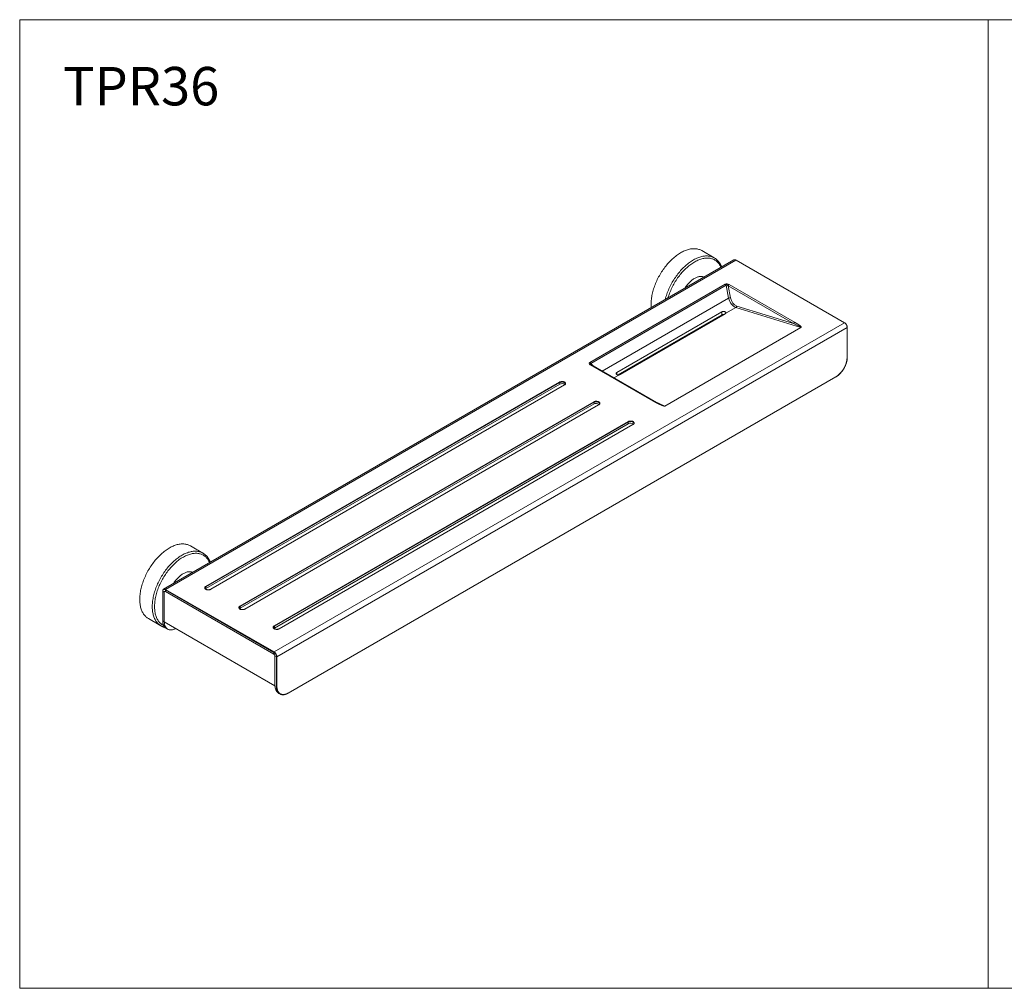
# Model space of a CAD drawing. Units: millimetres. Extents: x 0 to 80, y 0 to 40.
# Drawn here: x 0 to 40.7, y 0 to 40 of the extents above; entities that cross this region are included whole.
import ezdxf

# ---------------------------------------------------------------- set-up
doc = ezdxf.new("R2010")
doc.units = ezdxf.units.MM
doc.layers.add('1', color=179, linetype='Continuous')
doc.styles.add('SLDTEXTSTYLE0', font='TXT', dxfattribs={"width": 0.605})

msp = doc.modelspace()

# ---------------------------------------------------------------- linework, layer by layer
at = {"color": 3, "linetype": 'Continuous', "lineweight": 15}
for p, q in [((28.68712, 30.16275), (28.16857, 30.46209)), ((28.68573, 30.16354), (28.68712, 30.16275)), ((29.49553, 30.07968), (5.94416, 16.48376)), ((29.49694, 30.08046), (29.49553, 30.07968)), ((34.06387, 27.48679), (29.58552, 30.07208)), ((24.66211, 25.43526), (28.99903, 27.93892)), ((24.70094, 25.33377), (28.99903, 27.81501)), ((29.14045, 27.85736), (24.80353, 25.3537)), ((34.17896, 26.06264), (34.17896, 27.28745)), ((26.29405, 24.19462), (23.59253, 25.75417)), ((11.0829, 12.1884), (33.71031, 25.25093)), ((22.30509, 24.94709), (7.69155, 16.51087)), ((22.49641, 24.91511), (7.88287, 16.47889)), ((22.53269, 24.96231), (22.5327, 24.96343)), ((23.7193, 24.13068), (9.10576, 15.69446)), ((23.91062, 24.0987), (9.29708, 15.66248)), ((23.9469, 24.1459), (23.94691, 24.14702)), ((25.13351, 23.31427), (10.51997, 14.87806)), ((25.32484, 23.28229), (10.7113, 14.84607)), ((25.36111, 23.32949), (25.36113, 23.33061)), ((7.56819, 17.97105), (7.04965, 18.2704)), ((7.56681, 17.97185), (7.56819, 17.97105)), ((5.90573, 16.40201), (5.90573, 15.1772)), ((5.94416, 16.48376), (5.94571, 16.48462)), ((5.97092, 16.36119), (5.97092, 15.13638)), ((10.4964, 13.80312), (6.01806, 16.38841)), ((7.65251, 16.52833), (7.65249, 16.52721)), ((9.06672, 15.71193), (9.06671, 15.7108)), ((5.31646, 15.2681), (5.835, 14.96875)), ((5.97092, 15.13638), (10.54354, 12.49666)), ((5.835, 14.96875), (5.83411, 14.96926)), ((6.04774, 14.86653), (6.10902, 14.83115)), ((6.44232, 14.86415), (6.4424, 14.8642)), ((10.48094, 14.89552), (10.48092, 14.8944)), ((10.54354, 12.49666), (10.54354, 13.72147)), ((10.68164, 12.19143), (10.74292, 12.15605))]:
    msp.add_line(p, q, dxfattribs=at)
at = {"color": 3, "linetype": 'Continuous', "lineweight": 0}
for p, q in [((6.02749, 16.47551), (29.57886, 30.07142)), ((34.0572, 27.48613), (29.57886, 30.07142)), ((23.54556, 25.84636), (29.13836, 29.07501)), ((29.17458, 29.03452), (23.58178, 25.80587)), ((29.2772, 28.50185), (29.17458, 29.03452)), ((31.96256, 27.45149), (29.26104, 29.01105)), ((29.26104, 29.01105), (29.35614, 28.51745)), ((29.30377, 29.06714), (32.00528, 27.50759)), ((24.05505, 25.48717), (29.2772, 28.50185)), ((29.57748, 28.1167), (29.16452, 27.8783)), ((32.26219, 27.28842), (29.57748, 28.1167)), ((29.61224, 28.17661), (31.96256, 27.45149)), ((28.99903, 27.81501), (28.99903, 27.93892)), ((10.50583, 13.89022), (34.0572, 27.48613)), ((10.62368, 13.68609), (34.17505, 27.28201)), ((26.63902, 24.04223), (32.26219, 27.28842)), ((32.27015, 27.2846), (26.64698, 24.03841)), ((34.17505, 26.0572), (34.17505, 27.28201)), ((26.26072, 24.19132), (23.5592, 25.75087)), ((23.58178, 25.80587), (23.67768, 25.70502)), ((11.08566, 12.1945), (33.71308, 25.25703)), ((24.76472, 25.33835), (24.53878, 25.20792)), ((24.66211, 25.34632), (24.66211, 25.43526)), ((7.68212, 16.59797), (22.29566, 25.03419)), ((22.30509, 25.01786), (7.69155, 16.58164)), ((22.50308, 24.91445), (7.88954, 16.47823)), ((22.30509, 24.94709), (22.30509, 25.01786)), ((9.09633, 15.78156), (23.70987, 24.21778)), ((23.7193, 24.20145), (9.10576, 15.76523)), ((23.91729, 24.09804), (9.30375, 15.66182)), ((23.7193, 24.13068), (23.7193, 24.20145)), ((26.23192, 24.23049), (26.63902, 24.04223)), ((10.51055, 14.96515), (25.12409, 23.40137)), ((25.13351, 23.38504), (10.51997, 14.94882)), ((25.3315, 23.28163), (10.71796, 14.84541)), ((25.13351, 23.31427), (25.13351, 23.38504)), ((5.97092, 16.36119), (5.90964, 16.39657)), ((5.90964, 16.39657), (5.90964, 15.17176)), ((10.4964, 13.87389), (6.01806, 16.45918)), ((6.01806, 16.45918), (6.01806, 16.38841)), ((6.02749, 16.47551), (10.50583, 13.89022)), ((7.69155, 16.51087), (7.69155, 16.58164)), ((9.10576, 15.69446), (9.10576, 15.76523)), ((5.90964, 15.17176), (5.97092, 15.13638)), ((10.51997, 14.87806), (10.51997, 14.94882)), ((10.4964, 13.80312), (10.4964, 13.87389)), ((10.60483, 13.68609), (10.54354, 13.72147)), ((10.60483, 12.46128), (10.60483, 13.68609)), ((10.62368, 13.68609), (10.62368, 12.46128)), ((10.54354, 12.49666), (10.60483, 12.46128))]:
    msp.add_line(p, q, dxfattribs=at)
at = {"color": 3, "linetype": 'Continuous', "lineweight": 15, "flags": 128}
for points in [[(26.07632, 28.25339), (26.07706, 28.30294), (26.07928, 28.35328), (26.08296, 28.40435), (26.08812, 28.4561), (26.09474, 28.50845), (26.10281, 28.56134), (26.11233, 28.61472), (26.12328, 28.66852), (26.13565, 28.72267), (26.14943, 28.7771), (26.1646, 28.83176), (26.18114, 28.88657), (26.19902, 28.94147), (26.21824, 28.9964), (26.23876, 29.05128), (26.26056, 29.10606), (26.28362, 29.16066), (26.30791, 29.21501), (26.33339, 29.26907), (26.36004, 29.32275), (26.38782, 29.37599), (26.41671, 29.42874), (26.44666, 29.48092), (26.47765, 29.53247), (26.50962, 29.58334), (26.54255, 29.63346), (26.5764, 29.68276), (26.61112, 29.7312), (26.64667, 29.77871), (26.68302, 29.82523), (26.72011, 29.87071), (26.7579, 29.9151), (26.79634, 29.95833), (26.8354, 30.00037), (26.87501, 30.04115), (26.91514, 30.08063), (26.95574, 30.11876), (26.99676, 30.15549), (27.03814, 30.19079), (27.07984, 30.2246), (27.12181, 30.2569), (27.16399, 30.28763), (27.20634, 30.31676), (27.24881, 30.34426), (27.29134, 30.37009), (27.33388, 30.39422), (27.37639, 30.41663), (27.4188, 30.43728), (27.46108, 30.45615), (27.50316, 30.47322), (27.545, 30.48847), (27.58655, 30.50188), (27.62775, 30.51344), (27.66856, 30.52312), (27.70893, 30.53092), (27.74881, 30.53682), (27.78815, 30.54083), (27.82691, 30.54294), (27.86503, 30.54314), (27.90248, 30.54143), (27.9392, 30.53782), (27.97515, 30.53231), (28.01029, 30.5249), (28.04458, 30.51561), (28.07798, 30.50445), (28.11044, 30.49143), (28.14192, 30.47656), (28.16857, 30.46209)], [(27.47325, 28.91224), (27.48076, 28.92426), (27.50358, 28.95923), (27.52732, 28.99339), (27.55192, 29.02663), (27.57732, 29.05889), (27.60345, 29.09007), (27.63024, 29.1201), (27.65764, 29.1489), (27.68557, 29.17641), (27.71396, 29.20254), (27.74273, 29.22724), (27.77182, 29.25045), (27.80116, 29.27209), (27.83066, 29.29213), (27.86026, 29.3105), (27.88987, 29.32717), (27.91943, 29.34208), (27.94885, 29.35521), (27.97808, 29.36652), (28.00702, 29.37598), (28.03561, 29.38356), (28.06378, 29.38925), (28.09145, 29.39304), (28.11855, 29.39491), (28.14502, 29.39486), (28.1708, 29.39288), (28.1958, 29.38899), (28.21998, 29.3832), (28.24327, 29.37551), (28.26207, 29.36761)], [(4.9574, 16.0617), (4.95814, 16.11124), (4.96035, 16.16158), (4.96404, 16.21266), (4.9692, 16.2644), (4.97582, 16.31675), (4.98389, 16.36965), (4.99341, 16.42303), (5.00436, 16.47682), (5.01673, 16.53097), (5.03051, 16.58541), (5.04568, 16.64007), (5.06221, 16.69488), (5.0801, 16.74978), (5.09932, 16.80471), (5.11984, 16.85959), (5.14164, 16.91436), (5.1647, 16.96896), (5.18898, 17.02332), (5.21447, 17.07737), (5.24112, 17.13105), (5.2689, 17.1843), (5.29779, 17.23704), (5.32774, 17.28923), (5.35872, 17.34078), (5.3907, 17.39165), (5.42363, 17.44176), (5.45748, 17.49107), (5.4922, 17.53951), (5.52775, 17.58701), (5.5641, 17.63354), (5.60118, 17.67902), (5.63897, 17.7234), (5.67742, 17.76664), (5.71647, 17.80867), (5.75609, 17.84945), (5.79622, 17.88893), (5.83682, 17.92706), (5.87783, 17.9638), (5.91921, 17.9991), (5.96091, 18.03291), (6.00288, 18.0652), (6.04507, 18.09593), (6.08742, 18.12506), (6.12988, 18.15256), (6.17242, 18.17839), (6.21496, 18.20253), (6.25746, 18.22493), (6.29988, 18.24558), (6.34215, 18.26446), (6.38424, 18.28153), (6.42608, 18.29678), (6.46762, 18.31019), (6.50883, 18.32174), (6.54964, 18.33142), (6.59001, 18.33922), (6.62989, 18.34513), (6.66923, 18.34914), (6.70799, 18.35124), (6.74611, 18.35144), (6.78355, 18.34974), (6.82028, 18.34612), (6.85623, 18.34061), (6.89137, 18.33321), (6.92566, 18.32392), (6.95905, 18.31276), (6.99151, 18.29973), (7.023, 18.28487), (7.04965, 18.2704)], [(6.35432, 16.72054), (6.36184, 16.73257), (6.38466, 16.76754), (6.4084, 16.80169), (6.433, 16.83494), (6.45839, 16.86719), (6.48452, 16.89837), (6.51132, 16.92841), (6.53872, 16.95721), (6.56665, 16.98471), (6.59503, 17.01085), (6.62381, 17.03555), (6.6529, 17.05875), (6.68224, 17.0804), (6.71174, 17.10043), (6.74133, 17.11881), (6.77095, 17.13547), (6.8005, 17.15039), (6.82993, 17.16352), (6.85915, 17.17483), (6.8881, 17.18428), (6.91669, 17.19187), (6.94485, 17.19756), (6.97252, 17.20134), (6.99963, 17.20321), (7.0261, 17.20316), (7.05187, 17.20119), (7.07688, 17.1973), (7.10106, 17.1915), (7.12434, 17.18381), (7.14315, 17.17592)], [(5.31646, 15.2681), (5.29779, 15.27935), (5.2689, 15.29874), (5.24112, 15.31991), (5.21447, 15.34282), (5.18898, 15.36745), (5.1647, 15.39377), (5.14164, 15.42175), (5.11984, 15.45135), (5.09932, 15.48254), (5.0801, 15.51528), (5.06221, 15.54953), (5.04568, 15.58525), (5.03051, 15.62239), (5.01673, 15.66092), (5.00436, 15.70078), (4.99341, 15.74194), (4.98389, 15.78432), (4.97582, 15.8279), (4.9692, 15.87261), (4.96404, 15.9184), (4.96035, 15.96522), (4.95814, 16.013), (4.9574, 16.0617)], [(5.97092, 15.13638), (5.97166, 15.10628), (5.97388, 15.07714), (5.97758, 15.04904), (5.98274, 15.02207), (5.98934, 14.99631), (5.99737, 14.97186), (6.0068, 14.94877), (6.0176, 14.92714), (6.02974, 14.90702), (6.04317, 14.88847), (6.05787, 14.87156), (6.07377, 14.85635), (6.09083, 14.84286), (6.10899, 14.83116), (6.12821, 14.82128), (6.14841, 14.81324), (6.16954, 14.80708), (6.19152, 14.80281), (6.2143, 14.80044), (6.23779, 14.79999), (6.26193, 14.80145), (6.28663, 14.80482), (6.31182, 14.81009), (6.33743, 14.81725), (6.36336, 14.82626), (6.38954, 14.83711), (6.41589, 14.84975), (6.44232, 14.86415)], [(6.01265, 14.89158), (6.02954, 14.87824), (6.04771, 14.86654), (6.04774, 14.86653)]]:
    msp.add_lwpolyline(points, dxfattribs=at)
at = {"color": 3, "linetype": 'Continuous', "lineweight": 0, "flags": 128}
for points in [[(26.65879, 28.44206), (26.66091, 28.4505), (26.67539, 28.50506), (26.69124, 28.5598), (26.70846, 28.61467), (26.72701, 28.66959), (26.74688, 28.7245), (26.76805, 28.77934), (26.79048, 28.83403), (26.81416, 28.88852), (26.83904, 28.94273), (26.86512, 28.99661), (26.89234, 29.05008), (26.92068, 29.10308), (26.9501, 29.15555), (26.98057, 29.20743), (27.01206, 29.25865), (27.04452, 29.30915), (27.07791, 29.35887), (27.1122, 29.40774), (27.14734, 29.45572), (27.1833, 29.50275), (27.22002, 29.54876), (27.25746, 29.5937), (27.29558, 29.63751), (27.33434, 29.68015), (27.37368, 29.72157), (27.41356, 29.7617), (27.45393, 29.80051), (27.49474, 29.83795), (27.53595, 29.87397), (27.5775, 29.90854), (27.61934, 29.94159), (27.66142, 29.97311), (27.70369, 30.00304), (27.74611, 30.03136), (27.78861, 30.05803), (27.83116, 30.08302), (27.87369, 30.10629), (27.91615, 30.12782), (27.9585, 30.14759), (28.00069, 30.16557), (28.04266, 30.18173), (28.08436, 30.19606), (28.12574, 30.20854), (28.16675, 30.21916), (28.20735, 30.2279), (28.24748, 30.23476), (28.2871, 30.23972), (28.32615, 30.24277), (28.3646, 30.24393), (28.40239, 30.24317), (28.43948, 30.24051), (28.47582, 30.23595), (28.51137, 30.22949), (28.54609, 30.22114), (28.57994, 30.21092), (28.61287, 30.19882), (28.64485, 30.18487), (28.67583, 30.16909), (28.68573, 30.16354)], [(28.96184, 29.77158), (28.95746, 29.78151), (28.94085, 29.81626), (28.92289, 29.84952), (28.90361, 29.88125), (28.88301, 29.91141), (28.86114, 29.93996), (28.83801, 29.96687), (28.81366, 29.99209), (28.78812, 30.01561), (28.76143, 30.03738), (28.7336, 30.05739), (28.70468, 30.07561), (28.67471, 30.092), (28.64372, 30.10657), (28.61176, 30.11927), (28.57885, 30.13011), (28.54505, 30.13906), (28.5104, 30.14612), (28.47494, 30.15127), (28.43871, 30.15451), (28.40176, 30.15583), (28.36414, 30.15524), (28.32589, 30.15273), (28.28707, 30.14831), (28.24772, 30.14198), (28.20789, 30.13375), (28.16763, 30.12363), (28.12699, 30.11163), (28.08602, 30.09778), (28.04479, 30.08208), (28.00332, 30.06455), (27.96169, 30.04522), (27.91994, 30.02412), (27.87812, 30.00127), (27.83629, 29.97669), (27.7945, 29.95042), (27.7528, 29.92249), (27.71124, 29.89294), (27.66988, 29.86181), (27.62878, 29.82913), (27.58797, 29.79494), (27.54751, 29.75929), (27.50746, 29.72222), (27.46786, 29.68378), (27.42877, 29.64402), (27.39023, 29.60299), (27.35229, 29.56074), (27.315, 29.51732), (27.2784, 29.47279), (27.24255, 29.4272), (27.20749, 29.38061), (27.17326, 29.33308), (27.1399, 29.28467), (27.10746, 29.23544), (27.07598, 29.18546), (27.04549, 29.13478), (27.01604, 29.08347), (26.98767, 29.03159), (26.9604, 28.97922), (26.93428, 28.92641), (26.90933, 28.87323), (26.88559, 28.81975), (26.86309, 28.76604), (26.84185, 28.71216), (26.82191, 28.65818), (26.80328, 28.60417), (26.78599, 28.5502), (26.77348, 28.50827)], [(22.29566, 25.03419), (22.30892, 25.04097), (22.32349, 25.04677), (22.33917, 25.05153), (22.35573, 25.05515), (22.37293, 25.0576), (22.39051, 25.05883), (22.40822, 25.05883), (22.4258, 25.0576), (22.443, 25.05515), (22.45956, 25.05153), (22.47524, 25.04677), (22.48982, 25.04097), (22.50308, 25.03419), (22.51482, 25.02653), (22.52488, 25.01812), (22.53311, 25.00907), (22.53939, 24.99951), (22.54363, 24.98958), (22.54577, 24.97943), (22.54577, 24.9692), (22.54363, 24.95905), (22.53939, 24.94913), (22.53311, 24.93957), (22.52488, 24.93051), (22.51482, 24.9221), (22.50308, 24.91445)], [(22.5327, 24.96343), (22.53211, 24.97067), (22.52949, 24.98022), (22.52482, 24.9895), (22.51817, 24.99837), (22.50964, 25.00669), (22.49938, 25.01433), (22.48754, 25.02117), (22.47431, 25.02709), (22.4599, 25.03201), (22.44453, 25.03585), (22.42845, 25.03855), (22.41192, 25.04006), (22.39518, 25.04036), (22.37851, 25.03945), (22.36217, 25.03734), (22.34641, 25.03407), (22.3315, 25.02968), (22.31765, 25.02425), (22.30509, 25.01786)], [(23.70987, 24.21778), (23.72313, 24.22456), (23.7377, 24.23037), (23.75339, 24.23512), (23.76995, 24.23874), (23.78714, 24.24119), (23.80473, 24.24242), (23.82244, 24.24242), (23.84002, 24.24119), (23.85721, 24.23874), (23.87377, 24.23512), (23.88946, 24.23037), (23.90403, 24.22456), (23.91729, 24.21778), (23.92903, 24.21013), (23.9391, 24.20171), (23.94733, 24.19266), (23.95361, 24.1831), (23.95785, 24.17317), (23.95998, 24.16302), (23.95998, 24.1528), (23.95785, 24.14265), (23.95361, 24.13272), (23.94733, 24.12316), (23.9391, 24.11411), (23.92903, 24.10569), (23.91729, 24.09804)], [(23.94691, 24.14702), (23.94632, 24.15426), (23.9437, 24.16381), (23.93903, 24.17309), (23.93238, 24.18197), (23.92386, 24.19029), (23.9136, 24.19792), (23.90176, 24.20476), (23.88853, 24.21068), (23.87411, 24.2156), (23.85875, 24.21944), (23.84267, 24.22214), (23.82613, 24.22365), (23.80939, 24.22395), (23.79272, 24.22305), (23.77638, 24.22094), (23.76063, 24.21766), (23.74571, 24.21327), (23.73186, 24.20784), (23.7193, 24.20145)], [(25.12409, 23.40137), (25.13734, 23.40815), (25.15192, 23.41396), (25.1676, 23.41871), (25.18416, 23.42234), (25.20136, 23.42478), (25.21894, 23.42601), (25.23665, 23.42601), (25.25423, 23.42478), (25.27143, 23.42234), (25.28799, 23.41871), (25.30367, 23.41396), (25.31825, 23.40815), (25.3315, 23.40137), (25.34325, 23.39372), (25.35331, 23.3853), (25.36154, 23.37625), (25.36782, 23.36669), (25.37206, 23.35676), (25.37419, 23.34661), (25.37419, 23.33639), (25.37206, 23.32624), (25.36782, 23.31631), (25.36154, 23.30675), (25.35331, 23.2977), (25.34325, 23.28928), (25.3315, 23.28163)], [(25.36113, 23.33061), (25.36054, 23.33786), (25.35792, 23.3474), (25.35325, 23.35669), (25.3466, 23.36556), (25.33807, 23.37388), (25.32781, 23.38152), (25.31597, 23.38835), (25.30274, 23.39427), (25.28833, 23.3992), (25.27296, 23.40303), (25.25688, 23.40573), (25.24034, 23.40724), (25.22361, 23.40755), (25.20694, 23.40664), (25.1906, 23.40453), (25.17484, 23.40125), (25.15992, 23.39687), (25.14607, 23.39143), (25.13351, 23.38504)], [(5.83411, 14.96926), (5.83118, 14.97097), (5.80175, 14.98947), (5.77341, 15.00976), (5.74619, 15.0318), (5.72012, 15.05557), (5.69523, 15.08105), (5.67156, 15.1082), (5.64913, 15.137), (5.62796, 15.1674), (5.60809, 15.19937), (5.58953, 15.23287), (5.57232, 15.26786), (5.55647, 15.30429), (5.54199, 15.34214), (5.52891, 15.38134), (5.51725, 15.42185), (5.50701, 15.46363), (5.49822, 15.50662), (5.49087, 15.55077), (5.48498, 15.59602), (5.48056, 15.64233), (5.47761, 15.68964), (5.47613, 15.73789), (5.47613, 15.78702), (5.47761, 15.83697), (5.48056, 15.88768), (5.48498, 15.9391), (5.49087, 15.99116), (5.49822, 16.04379), (5.50701, 16.09693), (5.51725, 16.15053), (5.52891, 16.20451), (5.54199, 16.25881), (5.55647, 16.31336), (5.57232, 16.36811), (5.58953, 16.42297), (5.60809, 16.47789), (5.62796, 16.53281), (5.64913, 16.58764), (5.67156, 16.64234), (5.69523, 16.69683), (5.72012, 16.75104), (5.74619, 16.80491), (5.77341, 16.85839), (5.80175, 16.91139), (5.83118, 16.96386), (5.86165, 17.01574), (5.89314, 17.06695), (5.92559, 17.11745), (5.95899, 17.16717), (5.99328, 17.21605), (6.02842, 17.26403), (6.06437, 17.31105), (6.10109, 17.35706), (6.13854, 17.402), (6.17666, 17.44582), (6.21542, 17.48846), (6.25476, 17.52987), (6.29464, 17.57001), (6.33501, 17.60882), (6.37582, 17.64626), (6.41703, 17.68228), (6.45857, 17.71684), (6.50041, 17.7499), (6.5425, 17.78141), (6.58477, 17.81135), (6.62719, 17.83967), (6.66969, 17.86634), (6.71223, 17.89132), (6.75476, 17.9146), (6.79723, 17.93613), (6.83958, 17.9559), (6.88177, 17.97387), (6.92373, 17.99003), (6.96543, 18.00437), (7.00682, 18.01685), (7.04783, 18.02747), (7.08843, 18.03621), (7.12856, 18.04306), (7.16818, 18.04802), (7.20723, 18.05108), (7.24568, 18.05223), (7.28347, 18.05148), (7.32055, 18.04882), (7.3569, 18.04426), (7.39245, 18.0378), (7.42717, 18.02945), (7.46102, 18.01922), (7.49395, 18.00713), (7.52592, 17.99318), (7.55691, 17.9774), (7.56681, 17.97185)], [(7.84292, 17.57989), (7.83854, 17.58982), (7.82193, 17.62457), (7.80397, 17.65783), (7.78468, 17.68956), (7.76409, 17.71972), (7.74222, 17.74827), (7.71909, 17.77517), (7.69474, 17.8004), (7.6692, 17.82392), (7.6425, 17.84569), (7.61468, 17.8657), (7.58576, 17.88391), (7.55579, 17.90031), (7.5248, 17.91487), (7.49283, 17.92758), (7.45993, 17.93841), (7.42613, 17.94737), (7.39148, 17.95442), (7.35601, 17.95957), (7.31979, 17.96281), (7.28284, 17.96414), (7.24522, 17.96354), (7.20697, 17.96103), (7.16815, 17.95661), (7.1288, 17.95028), (7.08896, 17.94205), (7.0487, 17.93193), (7.00807, 17.91994), (6.9671, 17.90608), (6.92586, 17.89038), (6.8844, 17.87286), (6.84277, 17.85353), (6.80101, 17.83243), (6.7592, 17.80957), (6.71736, 17.78499), (6.67557, 17.75873), (6.63387, 17.7308), (6.59232, 17.70125), (6.55096, 17.67011), (6.50985, 17.63743), (6.46905, 17.60324), (6.42859, 17.56759), (6.38854, 17.53053), (6.34894, 17.49209), (6.30985, 17.45233), (6.27131, 17.4113), (6.23337, 17.36904), (6.19608, 17.32562), (6.15948, 17.28109), (6.12363, 17.2355), (6.08857, 17.18891), (6.05433, 17.14139), (6.02098, 17.09298), (5.98854, 17.04375), (5.95706, 16.99377), (5.92657, 16.94309), (5.89712, 16.89178), (5.86875, 16.8399), (5.84148, 16.78752), (5.81536, 16.73471), (5.79041, 16.68153), (5.76667, 16.62806), (5.74416, 16.57434), (5.72293, 16.52046), (5.70298, 16.46649), (5.68436, 16.41248), (5.66707, 16.35851), (5.65115, 16.30465), (5.63661, 16.25096), (5.62347, 16.19751), (5.61175, 16.14437), (5.60146, 16.09161), (5.59262, 16.03929), (5.58523, 15.98748), (5.57931, 15.93624), (5.57486, 15.88564), (5.5719, 15.83574), (5.57041, 15.78661), (5.57041, 15.7383), (5.5719, 15.69088), (5.57486, 15.64441), (5.57931, 15.59894), (5.58523, 15.55454), (5.59262, 15.51125), (5.60146, 15.46914), (5.61175, 15.42826), (5.62347, 15.38865), (5.63661, 15.35038), (5.65115, 15.31347), (5.66707, 15.278), (5.68436, 15.24398), (5.70298, 15.21148), (5.72293, 15.18053), (5.74416, 15.15117), (5.76667, 15.12344), (5.79041, 15.09737), (5.81536, 15.073), (5.84148, 15.05035), (5.86875, 15.02945), (5.89712, 15.01034), (5.92657, 14.99303), (5.94366, 14.98406)], [(7.88954, 16.47823), (7.87628, 16.47145), (7.8617, 16.46564), (7.84602, 16.46089), (7.82946, 16.45726), (7.81226, 16.45482), (7.79468, 16.45358), (7.77697, 16.45358), (7.75939, 16.45482), (7.74219, 16.45726), (7.72563, 16.46089), (7.70995, 16.46564), (7.69538, 16.47145), (7.68212, 16.47823), (7.67037, 16.48588), (7.66031, 16.4943), (7.65208, 16.50335), (7.6458, 16.51291), (7.64156, 16.52284), (7.63943, 16.53299), (7.63943, 16.54321), (7.64156, 16.55336), (7.6458, 16.56329), (7.65208, 16.57285), (7.66031, 16.5819), (7.67037, 16.59032), (7.68212, 16.59797)], [(9.30375, 15.66182), (9.29049, 15.65504), (9.27592, 15.64923), (9.26023, 15.64448), (9.24367, 15.64086), (9.22648, 15.63841), (9.2089, 15.63718), (9.19119, 15.63718), (9.1736, 15.63841), (9.15641, 15.64086), (9.13985, 15.64448), (9.12416, 15.64923), (9.10959, 15.65504), (9.09633, 15.66182), (9.08459, 15.66947), (9.07453, 15.67789), (9.0663, 15.68694), (9.06002, 15.6965), (9.05578, 15.70643), (9.05364, 15.71658), (9.05364, 15.7268), (9.05578, 15.73695), (9.06002, 15.74688), (9.0663, 15.75644), (9.07453, 15.76549), (9.08459, 15.77391), (9.09633, 15.78156)], [(10.71796, 14.84541), (10.70471, 14.83863), (10.69013, 14.83282), (10.67445, 14.82807), (10.65789, 14.82445), (10.64069, 14.822), (10.62311, 14.82077), (10.6054, 14.82077), (10.58782, 14.822), (10.57062, 14.82445), (10.55406, 14.82807), (10.53838, 14.83282), (10.5238, 14.83863), (10.51055, 14.84541), (10.4988, 14.85307), (10.48874, 14.86148), (10.48051, 14.87053), (10.47423, 14.88009), (10.46999, 14.89002), (10.46786, 14.90017), (10.46786, 14.9104), (10.46999, 14.92054), (10.47423, 14.93047), (10.48051, 14.94003), (10.48874, 14.94909), (10.4988, 14.9575), (10.51055, 14.96515)], [(10.62368, 12.46128), (10.62446, 12.43071), (10.62681, 12.40115), (10.6307, 12.3727), (10.63614, 12.34544), (10.64309, 12.31948), (10.65154, 12.29491), (10.66146, 12.27179), (10.67282, 12.25023), (10.68558, 12.23027), (10.69968, 12.21201), (10.7151, 12.19548), (10.73176, 12.18076), (10.74963, 12.1679), (10.76863, 12.15692), (10.78871, 12.14788), (10.80979, 12.1408), (10.8318, 12.13571), (10.85467, 12.13263), (10.87832, 12.13155), (10.90268, 12.1325), (10.92765, 12.13546), (10.95316, 12.14042), (10.97912, 12.14738), (11.00544, 12.15629), (11.03203, 12.16715), (11.0588, 12.1799), (11.08566, 12.1945)]]:
    msp.add_lwpolyline(points, dxfattribs=at)
at = {"color": 3, "linetype": 'Continuous', "lineweight": 0}
for centre, radius, start, end in [((29.53006, 30.00489), 0.08251, 53.74298, 113.667015), ((29.58276, 30.06597), 0.00671, 65.692881, 125.617577), ((29.08573, 28.9915), 0.09872, 25.836191, 57.778541), ((29.35982, 28.98013), 0.1035, 122.79064, 162.620522), ((29.22603, 28.96824), 0.46919, 276.260687, 286.098964), ((29.52239, 28.1887), 0.09066, 307.421285, 352.335386), ((32.06134, 27.42058), 0.1035, 122.79064, 162.620522), ((32.24248, 27.23705), 0.05502, 59.800646, 69.008208), ((34.06111, 27.48068), 0.00671, 65.708372, 125.616228), ((33.92046, 27.2711), 0.25483, 2.45345, 57.54655), ((34.17228, 27.28812), 0.00671, 294.37603, 354.289463), ((33.17341, 26.10205), 1.00265, 302.564114, 357.435885), ((34.17228, 26.0633), 0.00671, 294.374658, 354.305201), ((23.49293, 25.76284), 0.09872, 25.836191, 57.778541), ((23.5787, 25.72392), 0.03326, 65.423949, 125.886509), ((33.70654, 25.25631), 0.00657, 305.013333, 6.298847), ((22.28462, 25.01692), 0.02049, 2.605478, 57.394522), ((22.49917, 24.90899), 0.00671, 54.382423, 114.307119), ((23.69883, 24.20052), 0.02049, 2.605478, 57.394522), ((23.91338, 24.09259), 0.00671, 54.382423, 114.307119), ((26.28027, 24.16423), 0.03341, 66.252671, 125.81333), ((26.61931, 23.99086), 0.05502, 59.800646, 69.008208), ((25.11304, 23.38411), 0.02049, 2.605478, 57.394522), ((25.3276, 23.27618), 0.00671, 54.382423, 114.307119), ((5.91241, 16.40267), 0.00671, 185.710585, 245.623966), ((5.97596, 16.40691), 0.06712, 51.147399, 188.863353), ((5.97812, 16.40395), 0.08694, 55.396888, 111.886725), ((6.03853, 16.45825), 0.02049, 122.605478, 177.394522), ((7.71679, 16.5222), 0.06457, 113.012886, 174.553095), ((7.67108, 16.58071), 0.02049, 2.605478, 57.394522), ((7.88563, 16.47277), 0.00671, 54.393913, 114.175315), ((9.131, 15.7058), 0.06457, 113.012886, 174.553095), ((9.08529, 15.7643), 0.02049, 2.605478, 57.394522), ((9.29984, 15.65637), 0.00671, 54.388439, 114.238076), ((5.9124, 15.17786), 0.00671, 185.694799, 245.625342), ((6.26542, 15.14354), 0.3569, 175.465593, 224.909184), ((10.54522, 14.88939), 0.06457, 113.012886, 174.553095), ((10.4995, 14.94789), 0.02049, 2.605478, 57.394522), ((10.71406, 14.83996), 0.00671, 54.388439, 114.238076), ((10.51687, 13.87295), 0.02049, 122.605478, 177.394522), ((10.37009, 13.67576), 0.23497, 2.52009, 57.47991), ((10.36909, 13.67518), 0.25483, 2.45345, 57.54655), ((10.61425, 13.70429), 0.02049, 242.609672, 297.390328), ((10.9641, 12.43435), 0.36028, 175.713255, 224.661302), ((10.61425, 12.47948), 0.02049, 242.609672, 297.390328), ((11.07898, 12.19384), 0.00671, 305.707165, 5.619584)]:
    msp.add_arc(centre, radius, start, end, dxfattribs=at)
at = {"color": 3, "linetype": 'Continuous', "lineweight": 15}
for centre, radius, start, end in [((27.57059, 28.25084), 1.49427, 179.902121, 185.421112), ((22.39754, 24.7789), 0.19192, 51.79647, 118.796865), ((23.81175, 23.96249), 0.19192, 51.79647, 118.796865), ((25.22596, 23.14608), 0.19192, 51.79647, 118.796865), ((5.99966, 16.36585), 0.02911, 50.796715, 189.214037), ((7.73914, 16.42563), 0.09762, 119.175503, 135.95122), ((9.15335, 15.60923), 0.09762, 119.175503, 135.95122), ((10.56756, 14.79282), 0.09762, 119.175503, 135.95122), ((10.4412, 13.71681), 0.10245, 2.605478, 57.394522), ((10.87794, 12.4641), 0.33598, 174.438443, 234.249377), ((10.85484, 12.34992), 0.22385, 228.95212, 251.011139)]:
    msp.add_arc(centre, radius, start, end, dxfattribs=at)
at = {"color": 3, "linetype": 'Continuous', "lineweight": 0}
for centre, major_axis, ratio, start_param, end_param in [((29.23294, 28.98792), (0.13502, -0.03784), 0.72175579, 1.23038922, 2.52721749), ((29.23294, 28.93348), (-0.04425, 0.11123), 0.53393837, 5.25372087, 6.55054915), ((29.66542, 28.67026), (-0.00517, 0.56771), 0.71740136, 1.86544131, 2.91127763), ((29.70815, 28.67192), (0.03818, 0.50629), 0.71517821, 1.93424674, 2.98008307), ((31.66883, 27.52727), (0.59535, -0.23689), 0.06749771, 6.22391512, 7.36507319), ((31.66883, 27.58171), (0.60746, -0.29085), 0.13431958, 6.19141314, 7.33257121), ((23.69643, 25.79176), (0.18094, -0.01659), 0.42980788, 2.59497308, 3.89180135), ((23.69643, 25.73732), (0.1312, -0.05858), 0.28680217, 2.74700064, 3.75001275), ((26.13232, 24.38555), (0.52052, -0.34175), 0.15713999, 5.06310622, 6.20426429), ((26.13232, 24.33112), (0.50808, -0.28745), 0.08013878, 5.57123184, 6.24201434)]:
    msp.add_ellipse(centre, major_axis=major_axis, ratio=ratio, start_param=start_param, end_param=end_param, dxfattribs=at)
at = {"color": 3, "linetype": 'Continuous', "lineweight": 15}
for centre, major_axis, ratio, start_param, end_param in [((29.06974, 27.88418), (0.09982, 0.01276), 0.47233008, 5.4374648, 5.89814683), ((24.73282, 25.38053), (0.09982, 0.01276), 0.47233008, 4.97678277, 5.4374648), ((26.13232, 24.33112), (0.50808, -0.28745), 0.08013878, 5.50865335, 5.57123184)]:
    msp.add_ellipse(centre, major_axis=major_axis, ratio=ratio, start_param=start_param, end_param=end_param, dxfattribs=at)
for points, knots in [([(28.99085, 29.78833), (28.9904, 29.78958), (28.9854, 29.8034), (28.97459, 29.82867), (28.95836, 29.86397), (28.94071, 29.89781), (28.92184, 29.9303), (28.90174, 29.96136), (28.88044, 29.99096), (28.85799, 30.01908), (28.8344, 30.04567), (28.80972, 30.07071), (28.78398, 30.09419), (28.75722, 30.11609), (28.72942, 30.13631), (28.70552, 30.15212), (28.69055, 30.16056), (28.68551, 30.1634)], [0, 0, 0, 0, 0.0074186, 0.08217655, 0.1567734, 0.23118627, 0.30539434, 0.3793803, 0.45313177, 0.52664265, 0.59991427, 0.6729561, 0.74578608, 0.81843034, 0.89092251, 0.96330245, 1, 1, 1, 1]), ([(29.58552, 30.07208), (29.58322, 30.07337), (29.57658, 30.07707), (29.56551, 30.08195), (29.55246, 30.08611), (29.53963, 30.08843), (29.5272, 30.08891), (29.51542, 30.08745), (29.50533, 30.08469), (29.49963, 30.08167), (29.49725, 30.08042)], [0, 0, 0, 0, 0.07455408, 0.21535014, 0.35620948, 0.49638118, 0.63504008, 0.77137637, 0.90501899, 1, 1, 1, 1]), ([(28.99903, 27.93892), (29.00316, 27.94103), (29.01142, 27.94527), (29.02593, 27.94949), (29.0415, 27.952), (29.05792, 27.95275), (29.07471, 27.95178), (29.09147, 27.94923), (29.10767, 27.94523), (29.1228, 27.94003), (29.13635, 27.93382), (29.14797, 27.92688), (29.15731, 27.91938), (29.16426, 27.9115), (29.16857, 27.90334), (29.17018, 27.895), (29.16911, 27.88658), (29.16605, 27.88106), (29.16452, 27.8783)], [0, 0, 0, 0, 0.06215883, 0.12432082, 0.18644586, 0.24857529, 0.3113887, 0.37420101, 0.43748351, 0.50076086, 0.56329893, 0.62583586, 0.68759535, 0.74935906, 0.81148237, 0.87360887, 0.93680593, 1, 1, 1, 1]), ([(28.99903, 27.81501), (29.0032, 27.81716), (29.01153, 27.82148), (29.02619, 27.82608), (29.04196, 27.82916), (29.05853, 27.83061), (29.07516, 27.8306), (29.08593, 27.82945), (29.09115, 27.8289)], [0, 0, 0, 0, 0.16817873, 0.33636009, 0.50451749, 0.67267573, 0.84123064, 1, 1, 1, 1]), ([(34.17896, 27.28745), (34.17892, 27.29012), (34.1788, 27.2978), (34.17753, 27.31096), (34.17473, 27.32692), (34.17059, 27.34313), (34.1652, 27.35939), (34.15861, 27.37554), (34.15091, 27.3914), (34.14218, 27.4068), (34.13251, 27.42158), (34.12202, 27.43557), (34.11079, 27.44863), (34.09896, 27.4606), (34.08663, 27.47134), (34.07488, 27.48011), (34.06722, 27.48476), (34.06387, 27.48679)], [0, 0, 0, 0, 0.03728056, 0.10741043, 0.17745027, 0.24737834, 0.31719134, 0.38690907, 0.4565625, 0.52618771, 0.59582314, 0.66549694, 0.73524775, 0.80511558, 0.87513792, 0.94534453, 1, 1, 1, 1]), ([(33.71031, 25.25093), (33.71475, 25.25353), (33.7276, 25.26107), (33.74881, 25.27472), (33.77385, 25.29231), (33.79869, 25.31134), (33.82324, 25.33172), (33.84746, 25.35341), (33.87126, 25.37633), (33.89458, 25.40043), (33.91737, 25.42564), (33.93955, 25.45189), (33.96107, 25.47909), (33.98187, 25.50719), (34.00189, 25.53608), (34.02107, 25.56571), (34.03937, 25.59598), (34.05672, 25.62681), (34.07309, 25.65811), (34.08843, 25.68979), (34.10268, 25.72178), (34.11583, 25.75397), (34.12781, 25.78629), (34.13861, 25.81863), (34.14819, 25.85091), (34.15653, 25.88305), (34.16359, 25.91495), (34.16935, 25.94652), (34.17381, 25.97769), (34.17692, 26.00834), (34.17867, 26.03671), (34.17887, 26.05456), (34.17896, 26.06264)], [0, 0, 0, 0, 0.01798578, 0.05209712, 0.08620381, 0.12030336, 0.15439468, 0.18847734, 0.22255142, 0.25661731, 0.2906757, 0.3247274, 0.35877337, 0.3928146, 0.42685217, 0.46088716, 0.49492069, 0.52895387, 0.5629877, 0.59702308, 0.63106114, 0.665103, 0.69914981, 0.73320267, 0.76726267, 0.80133082, 0.83540806, 0.86949517, 0.90359274, 0.93770101, 0.9718198, 1, 1, 1, 1]), ([(23.59253, 25.75417), (23.59113, 25.75501), (23.58772, 25.75704), (23.58357, 25.75997), (23.58044, 25.76258), (23.57964, 25.76344), (23.5793, 25.76379)], [0, 0, 0, 0, 0.21354991, 0.52092457, 0.79848886, 1, 1, 1, 1]), ([(24.76472, 25.33835), (24.75929, 25.33709), (24.74841, 25.33457), (24.73144, 25.33261), (24.71456, 25.33226), (24.69817, 25.33369), (24.68278, 25.337), (24.66885, 25.34207), (24.65683, 25.34885), (24.64696, 25.35702), (24.63955, 25.36641), (24.63464, 25.37666), (24.63248, 25.38747), (24.63307, 25.39849), (24.63652, 25.40927), (24.64266, 25.41925), (24.65112, 25.42815), (24.65845, 25.43289), (24.66211, 25.43526)], [0, 0, 0, 0, 0.06320718, 0.12641736, 0.18962317, 0.25282553, 0.31594851, 0.37906699, 0.44122165, 0.50337764, 0.56513028, 0.62688759, 0.68938304, 0.75187953, 0.8151498, 0.87841532, 0.93920908, 1, 1, 1, 1]), ([(22.53262, 24.96253), (22.53244, 24.96004), (22.53205, 24.95487), (22.52917, 24.94698), (22.52451, 24.93901), (22.51814, 24.93138), (22.51017, 24.92418), (22.50265, 24.91881), (22.49778, 24.91592), (22.49641, 24.91511)], [0, 0, 0, 0, 0.155848953, 0.3243063, 0.485294488, 0.640091861, 0.791580843, 0.941713801, 1, 1, 1, 1]), ([(23.94684, 24.14612), (23.94665, 24.14364), (23.94627, 24.13846), (23.94338, 24.13058), (23.93873, 24.12261), (23.93235, 24.11497), (23.92438, 24.10777), (23.91687, 24.1024), (23.91199, 24.09951), (23.91062, 24.0987)], [0, 0, 0, 0, 0.15584895, 0.3243063, 0.48529449, 0.64009186, 0.79158084, 0.9417138, 1, 1, 1, 1]), ([(26.5127, 24.08209), (26.50088, 24.08735), (26.47546, 24.09866), (26.43563, 24.11799), (26.39149, 24.14057), (26.34356, 24.16638), (26.31076, 24.18509), (26.29371, 24.19481)], [0, 0, 0, 0, 0.15575728, 0.33492485, 0.53663059, 0.75916954, 1, 1, 1, 1]), ([(25.36105, 23.32972), (25.36087, 23.32723), (25.36048, 23.32205), (25.3576, 23.31417), (25.35294, 23.3062), (25.34656, 23.29857), (25.33859, 23.29136), (25.33108, 23.286), (25.3262, 23.2831), (25.32484, 23.28229)], [0, 0, 0, 0, 0.15584895, 0.3243063, 0.48529449, 0.64009186, 0.79158084, 0.9417138, 1, 1, 1, 1]), ([(7.87193, 17.59664), (7.87148, 17.59788), (7.86648, 17.6117), (7.85567, 17.63697), (7.83944, 17.67227), (7.82178, 17.70611), (7.80292, 17.7386), (7.78281, 17.76966), (7.76152, 17.79927), (7.73906, 17.82738), (7.71548, 17.85397), (7.6908, 17.87902), (7.66506, 17.90249), (7.6383, 17.9244), (7.6105, 17.94461), (7.5866, 17.96042), (7.57162, 17.96887), (7.56659, 17.9717)], [0, 0, 0, 0, 0.0074186, 0.08217655, 0.1567734, 0.23118627, 0.30539434, 0.3793803, 0.45313177, 0.52664265, 0.59991427, 0.6729561, 0.74578608, 0.81843034, 0.89092251, 0.96330245, 1, 1, 1, 1]), ([(5.94605, 16.48458), (5.94507, 16.48412), (5.94075, 16.4821), (5.93406, 16.47685), (5.92617, 16.46896), (5.91952, 16.45956), (5.91409, 16.44888), (5.90993, 16.43694), (5.90713, 16.42384), (5.90588, 16.41205), (5.90577, 16.40457), (5.90573, 16.40201)], [0, 0, 0, 0, 0.03681098, 0.1610777, 0.28519179, 0.41028345, 0.53729756, 0.66658319, 0.79789465, 0.93062187, 1, 1, 1, 1]), ([(7.88287, 16.47889), (7.88097, 16.47783), (7.87544, 16.47475), (7.86527, 16.47015), (7.8521, 16.46542), (7.83794, 16.46155), (7.82302, 16.45863), (7.80755, 16.45669), (7.79176, 16.45578), (7.77587, 16.45591), (7.76013, 16.45708), (7.74476, 16.45928), (7.72999, 16.46246), (7.71605, 16.46656), (7.70312, 16.4715), (7.69141, 16.47718), (7.68107, 16.48349), (7.67223, 16.49029), (7.66497, 16.49744), (7.65936, 16.50481), (7.65534, 16.51229), (7.6531, 16.51987), (7.65218, 16.52511), (7.65254, 16.5279), (7.65257, 16.52811)], [0, 0, 0, 0, 0.02507893, 0.07315728, 0.12136447, 0.16970031, 0.21815759, 0.26671255, 0.31533405, 0.36398793, 0.41263732, 0.461236, 0.50974799, 0.55813833, 0.60637572, 0.65443871, 0.70232781, 0.75008827, 0.79782484, 0.84573012, 0.89422253, 0.94398342, 0.99584991, 1, 1, 1, 1]), ([(9.29708, 15.66248), (9.29519, 15.66143), (9.28966, 15.65835), (9.27948, 15.65374), (9.26631, 15.64901), (9.25215, 15.64515), (9.23723, 15.64222), (9.22177, 15.64028), (9.20597, 15.63937), (9.19009, 15.6395), (9.17434, 15.64068), (9.15897, 15.64287), (9.14421, 15.64605), (9.13026, 15.65015), (9.11734, 15.65509), (9.10563, 15.66078), (9.09528, 15.66708), (9.08644, 15.67388), (9.07919, 15.68104), (9.07358, 15.6884), (9.06955, 15.69588), (9.06731, 15.70346), (9.0664, 15.7087), (9.06676, 15.71149), (9.06678, 15.7117)], [0, 0, 0, 0, 0.02507893, 0.07315728, 0.12136447, 0.16970031, 0.21815759, 0.26671255, 0.31533405, 0.36398793, 0.41263732, 0.461236, 0.50974799, 0.55813833, 0.60637572, 0.65443871, 0.70232781, 0.75008827, 0.79782484, 0.84573012, 0.89422253, 0.94398342, 0.99584991, 1, 1, 1, 1]), ([(5.90573, 15.1772), (5.90577, 15.17209), (5.90588, 15.15731), (5.9071, 15.13343), (5.90982, 15.1059), (5.91392, 15.07932), (5.91936, 15.05376), (5.92612, 15.02929), (5.9342, 15.00599), (5.94357, 14.98394), (5.9542, 14.96319), (5.96607, 14.94383), (5.97909, 14.92586), (5.99335, 14.90953), (6.00414, 14.89848), (6.01048, 14.89336), (6.01134, 14.89267)], [0, 0, 0, 0, 0.04173744, 0.12093214, 0.20014669, 0.27935448, 0.35853816, 0.43767506, 0.51673697, 0.59569086, 0.67450076, 0.75313125, 0.83155257, 0.90974683, 0.98771404, 1, 1, 1, 1]), ([(5.83416, 14.9695), (5.83943, 14.9664), (5.85453, 14.95753), (5.88046, 14.94467), (5.91182, 14.9308), (5.9441, 14.91875), (5.97377, 14.90919), (5.99298, 14.90442), (6.00089, 14.90246)], [0, 0, 0, 0, 0.10242629, 0.29319332, 0.48398573, 0.67492813, 0.86613794, 1, 1, 1, 1]), ([(10.7113, 14.84607), (10.7094, 14.84502), (10.70387, 14.84194), (10.6937, 14.83733), (10.68052, 14.8326), (10.66637, 14.82874), (10.65145, 14.82581), (10.63598, 14.82387), (10.62019, 14.82296), (10.6043, 14.82309), (10.58855, 14.82427), (10.57319, 14.82647), (10.55842, 14.82964), (10.54447, 14.83374), (10.53155, 14.83869), (10.51984, 14.84437), (10.5095, 14.85068), (10.50065, 14.85748), (10.4934, 14.86463), (10.48779, 14.87199), (10.48377, 14.87947), (10.48152, 14.88705), (10.48061, 14.89229), (10.48097, 14.89509), (10.481, 14.89529)], [0, 0, 0, 0, 0.02507893, 0.07315728, 0.12136447, 0.16970031, 0.21815759, 0.26671255, 0.31533405, 0.36398793, 0.41263732, 0.461236, 0.50974799, 0.55813833, 0.60637572, 0.65443871, 0.70232781, 0.75008827, 0.79782484, 0.84573012, 0.89422253, 0.94398342, 0.99584991, 1, 1, 1, 1]), ([(10.78365, 12.13775), (10.78736, 12.13644), (10.79769, 12.13278), (10.81552, 12.12864), (10.83697, 12.1252), (10.85915, 12.12356), (10.88193, 12.12362), (10.90528, 12.12542), (10.92911, 12.12895), (10.95337, 12.1342), (10.97797, 12.14116), (11.00285, 12.1498), (11.02793, 12.1601), (11.05269, 12.17183), (11.07103, 12.1816), (11.08095, 12.18728), (11.0829, 12.1884)], [0, 0, 0, 0, 0.04352436, 0.12111633, 0.19887301, 0.27683253, 0.35501073, 0.43340315, 0.51198985, 0.59074119, 0.66962353, 0.74860357, 0.82765125, 0.90674126, 0.98173183, 1, 1, 1, 1])]:
    msp.add_open_spline(points, degree=3, knots=knots, dxfattribs=at)
at = {"layer": '1', "color": 3, "lineweight": 0}
for p, q in [((0, 40), (80, 40)), ((0, 40), (0, 0)), ((40, 40), (40, 0)), ((0, 0), (80, 0))]:
    msp.add_line(p, q, dxfattribs=at)

# ---------------------------------------------------------------- texts
at = {"layer": '1', "color": 3, "insert": (1.79446, 38.04911), "char_height": 1.5875, "attachment_point": 1, "style": 'SLDTEXTSTYLE0'}
msp.add_mtext('TPR36', dxfattribs=at)

doc.saveas('drawing.dxf')
